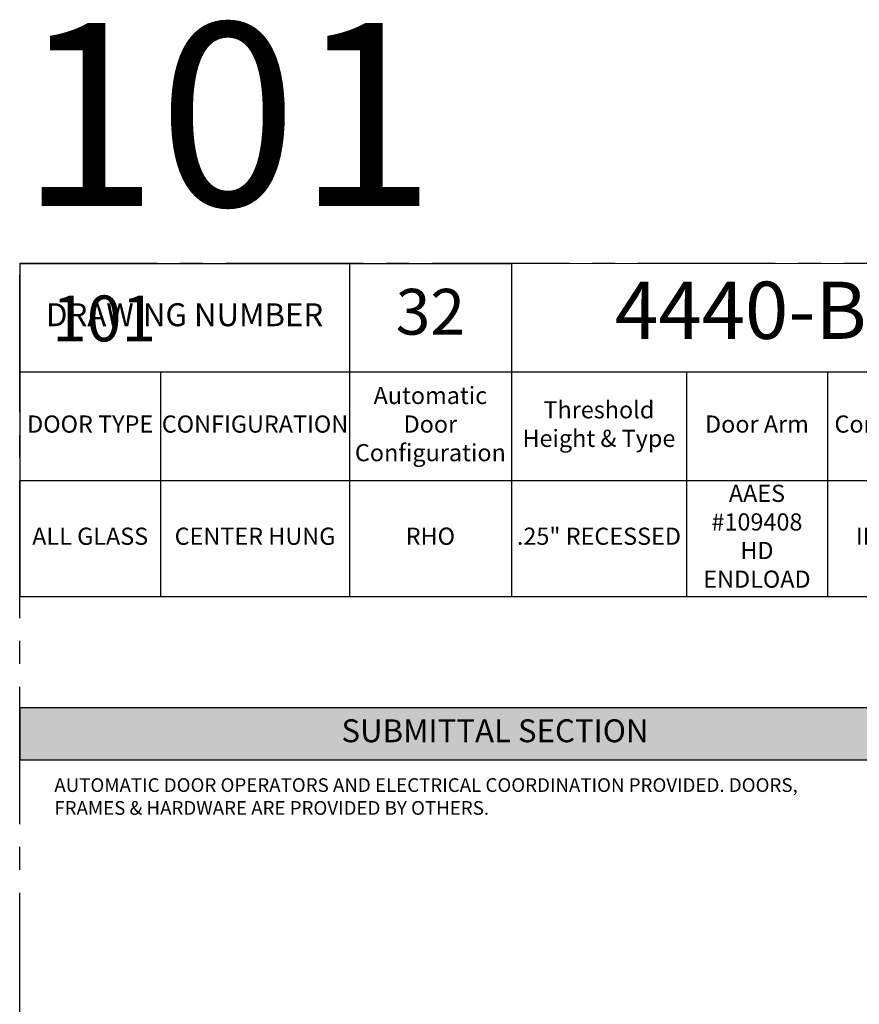
# Model space of a CAD drawing. Units: inches. Extents: x 3 to 2313, y -692 to 358.
# Drawn here: x 72 to 219, y 186 to 358 of the extents above; entities that cross this region are included whole.
import ezdxf
from ezdxf.enums import TextEntityAlignment as Align

# ---------------------------------------------------------------- set-up
doc = ezdxf.new("R2010")
doc.units = ezdxf.units.IN
doc.header["$MEASUREMENT"] = 0
doc.linetypes.add('CENTER2', pattern=[1.125, 0.75, -0.125, 0.125, -0.125])
doc.layers.add('CALLOUT', color=6, linetype='Continuous')
doc.layers.add('CONSTRUCTION', color=8, linetype='CENTER2', plot=False)
doc.layers.add('CONSTRUCTION - SHEET VIEWS', color=8, linetype='CENTER2', plot=False)
doc.layers.add('NOT FOR CONSTRUCTION TEXT', color=254, linetype='Continuous', lineweight=20, transparency=0.8)
doc.styles.add('PSD', font='FRABK.TTF')
doc.styles.add('PSD - B', font='FRAHV.TTF', dxfattribs={"height": 0.09375})

# ---------------------------------------------------------------- blocks, each defined once
blk = doc.blocks.new('11x17 PSD MODEL SPACE - SIMPLE')
at = {"layer": 'CONSTRUCTION'}
blk.add_lwpolyline([(0, 8.6888), (16.4325, 8.6888), (16.4325, 0), (0, 0)], close=True, dxfattribs=at)
at = {"layer": 'CALLOUT', "style": 'PSD'}
blk.add_attdef('SHEET', text='', height=1, dxfattribs=at).set_placement((0, 8.6888), align=Align.BOTTOM_LEFT)
at = {"layer": 'CONSTRUCTION', "style": 'PSD', "flags": 8}
blk.add_attdef('DO_NOT_CHANGE', text='', height=0.25, dxfattribs=at).set_placement((0.1768, 8.512), align=Align.TOP_LEFT)
blk = doc.blocks.new('*T35')
at = {"layer": 'CALLOUT', "color": 0, "linetype": 'ByBlock', "lineweight": -2, "transparency": 16777216}
for p, q in [((0, 0), (166.07, 0)), ((0, 0), (0, -9.17)), ((166.07, 0), (166.07, -9.17)), ((0, -9.17), (166.07, -9.17))]:
    blk.add_line(p, q, dxfattribs=at)
at = {"layer": 'CALLOUT', "color": 254, "transparency": 16777216}
blk.add_solid([(0, 0), (0, -9.17), (166.07, 0), (166.07, -9.17)], dxfattribs=at)
at = {"layer": 'CALLOUT', "transparency": 16777216, "insert": (83.04, -4.59), "char_height": 4, "width": 162.2347, "attachment_point": 5, "style": 'PSD - B'}
blk.add_mtext('SUBMITTAL SECTION', dxfattribs=at)
blk = doc.blocks.new('NOT FOR CONSTRUCTION')
at = {"color": 45, "insert": (0, 0), "char_height": 0.625, "attachment_point": 5, "rotation": 30, "style": 'PSD'}
blk.add_mtext_dynamic_manual_height_columns('NOT FOR CONSTRUCTION OR SUBMITTAL FOR REVIEW ONLY', width=12.92634, gutter_width=0.4688, heights=[0], dxfattribs=at)
blk = doc.blocks.new('*T72')
at = {"layer": 'CALLOUT', "color": 0, "lineweight": -2, "transparency": 16777216}
for p, q in [((0, 0), (85.9, 0)), ((0, 0), (0, -18.98)), ((57.61, 0), (57.61, -37.95)), ((85.9, 0), (85.9, -37.95)), ((0, -18.98), (166.07, -18.98)), ((116.51, -18.98), (116.51, -37.95)), ((141.12, -18.98), (141.12, -37.95)), ((166.07, -18.98), (166.07, -37.95)), ((57.61, -37.95), (166.07, -37.95))]:
    blk.add_line(p, q, dxfattribs=at)
at = {"layer": 'CALLOUT', "color": 0, "linetype": 'ByBlock', "lineweight": -2, "transparency": 16777216}
for p, q in [((0, -18.98), (0, -58.2)), ((24.61, -18.98), (24.61, -58.2)), ((0, -37.95), (57.61, -37.95)), ((57.61, -37.95), (57.61, -58.2)), ((85.9, -37.95), (85.9, -58.2)), ((116.51, -37.95), (116.51, -58.2)), ((141.12, -37.95), (141.12, -58.2)), ((166.07, -37.95), (166.07, -58.2)), ((0, -58.2), (166.07, -58.2))]:
    blk.add_line(p, q, dxfattribs=at)
at = {"layer": 'Defpoints', "color": 8, "linetype": 'ByBlock', "lineweight": 0, "transparency": 16777216}
for p, q in [((85.9, 0), (166.07, 0)), ((166.07, 0), (166.07, -18.98))]:
    blk.add_line(p, q, dxfattribs=at)
at = {"layer": 'CALLOUT', "transparency": 16777216, "attachment_point": 5, "style": 'PSD'}
for s, insert, char_height, width in [('4440-B', (125.99, -9.49), 10, 80.0584), ('32', (71.75, -9.49), 8, 28.1643), ('DRAWING NUMBER', (28.81, -9.49), 4, 57.492), ('Automatic Door Configuration^J', (71.75, -28.47), 3, 28.1643), ('Threshold Height & Type^J', (101.2, -28.47), 3, 30.492), ('DOOR TYPE', (12.31, -28.47), 3, 24.492), ('CONFIGURATION', (41.11, -28.47), 3, 32.88), ('Door Arm^J', (128.81, -28.47), 3, 24.492), ('Control Box^J', (153.6, -28.47), 3, 24.8343), ('AAES #109408 HD ENDLOAD', (128.81, -48.08), 3, 22.612), ('ALL GLASS', (12.31, -48.08), 3, 24.492), ('CENTER HUNG', (41.11, -48.08), 3, 32.88), ('RHO', (71.75, -48.08), 3, 28.1643), ('.25" RECESSED', (101.2, -48.08), 3, 30.492), ('IN CASE', (153.6, -48.08), 3, 24.8343)]:
    blk.add_mtext(s, dxfattribs=dict(at, insert=insert, char_height=char_height, width=width))

msp = doc.modelspace()

# ---------------------------------------------------------------- block references
for name, p in [('*T72', (71.83165, 315.25225)), ('*T35', (71.83165, 237.62305))]:
    msp.add_blockref(name, p)
at = {"layer": 'CONSTRUCTION - SHEET VIEWS'}
ref = msp.add_blockref('11x17 PSD MODEL SPACE - SIMPLE', (71.83165, 37.25225), dxfattribs=dict(at, xscale=32, yscale=32, zscale=32))
ref.add_attrib('SHEET', '101', dxfattribs={"layer": 'CALLOUT', "height": 32, "style": 'PSD'}).set_placement((71.83165, 315.29351), align=Align.BOTTOM_LEFT)
ref.add_attrib('DO_NOT_CHANGE', '101', dxfattribs={"layer": 'CONSTRUCTION', "height": 8, "style": 'PSD'}).set_placement((77.4885, 309.63666), align=Align.TOP_LEFT)
at = {"layer": 'NOT FOR CONSTRUCTION TEXT', "xscale": 32, "yscale": 32, "zscale": 32}
msp.add_blockref('NOT FOR CONSTRUCTION', (334.75165, 176.27288), dxfattribs=at)

# ---------------------------------------------------------------- texts
at = {"layer": 'CALLOUT', "insert": (77.88032, 225.26059), "char_height": 2.3984375, "width": 132.9464492, "attachment_point": 1, "style": 'PSD'}
msp.add_mtext('AUTOMATIC DOOR OPERATORS AND ELECTRICAL COORDINATION PROVIDED. DOORS, FRAMES & HARDWARE ARE PROVIDED BY OTHERS.', dxfattribs=at)

doc.saveas('drawing.dxf')
